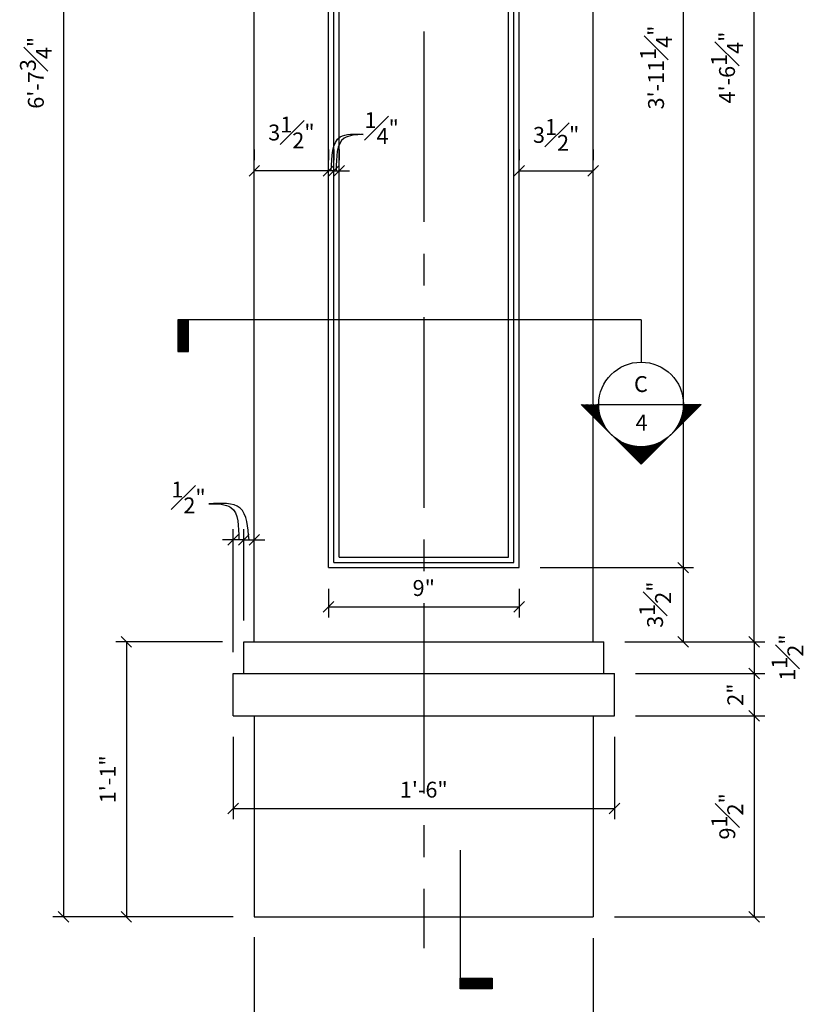
# Model space of a CAD drawing. Extents: x 0 to 324, y -67 to 188.
# Drawn here: x 96 to 133, y 19 to 65 of the extents above; entities that cross this region are included whole.
import ezdxf

# ---------------------------------------------------------------- set-up
doc = ezdxf.new("R2010")
doc.units = 0
doc.header["$MEASUREMENT"] = 0
doc.linetypes.add('CENTER2', pattern=[1.125, 0.75, -0.125, 0.125, -0.125])
doc.layers.get('0').update_dxf_attribs({"linetype": 'CONTINUOUS'})
doc.layers.get('DEFPOINTS').update_dxf_attribs({"linetype": 'CONTINUOUS'})
for name, color, linetype in [('CONNECTION', 1, 'CONTINUOUS'), ('DETAILS', 5, 'CONTINUOUS'), ('DIMS', 8, 'CONTINUOUS'), ('FIBERGLASS', 7, 'CONTINUOUS'), ('TEXT', 8, 'CONTINUOUS'), ('THICKMIX', 3, 'CONTINUOUS')]:
    doc.layers.add(name, color=color, linetype=linetype)
doc.styles.add('DIMS', font='stylu.ttf')
doc.styles.add('NOTES', font='stylu.ttf', dxfattribs={"height": 0.75})
doc.dimstyles.new('EDON', dxfattribs={"dimscale": 8, "dimtxt": 0.09375, "dimasz": 0.0625, "dimexe": 0.0625, "dimexo": 0.125, "dimgap": 0.0625, "dimtad": 3, "dimdec": 4, "dimzin": 3, "dimdsep": 46, "dimlunit": 4, "dimtxsty": 'DIMS', "dimblk1": 'OBLIQUE', "dimblk2": 'OBLIQUE', "dimsah": 1, "dimcen": 0.0625, "dimclrd": 3, "dimclre": 3, "dimclrt": 256, "dimaunit": 1, "dimadec": 0, "dimazin": 0, "dimtfac": 1, "dimtdec": 4, "dimtofl": 0, "dimtmove": 2, "dimatfit": 3, "dimldrblk": 'OBLIQUE', "dimfxl": 1, "dimfrac": 1, "dimtolj": 1, "dimtzin": 0, "dimarcsym": 0})

# ---------------------------------------------------------------- blocks, each defined once
blk = doc.blocks.new('_OBLIQUE')
at = {"layer": 'DIMS', "color": 6, "linetype": 'ByBlock', "ltscale": 12}
blk.add_line((-0.5, -0.5), (0.5, 0.5), dxfattribs=at)
blk = doc.blocks.new('*D118')
at = {"layer": 'DEFPOINTS', "color": 0, "linetype": 'Continuous', "ltscale": 12}
for p in [(105.666, 102.727), (97.658, 22.977), (106.666, 22.977)]:
    blk.add_point(p, dxfattribs=at)
at = {"layer": 'DIMS', "color": 3, "linetype": 'Continuous', "lineweight": -2, "ltscale": 12}
for p, q in [((104.666, 102.727), (97.158, 102.727)), ((97.658, 102.727), (97.658, 22.977)), ((105.666, 22.977), (97.158, 22.977))]:
    blk.add_line(p, q, dxfattribs=at)
at = {"layer": 'DIMS', "color": 3, "linetype": 'Continuous', "lineweight": -2, "ltscale": 12, "xscale": 0.5, "yscale": 0.5, "zscale": 0.5}
for p, rotation in [((97.658, 102.727), 90), ((97.658, 22.977), 270)]:
    blk.add_blockref('_OBLIQUE', p, dxfattribs=dict(at, rotation=rotation))
at = {"layer": 'DIMS', "linetype": 'Continuous', "ltscale": 12, "insert": (96.352, 62.852), "char_height": 0.75, "attachment_point": 5, "rotation": 90, "style": 'DIMS'}
blk.add_mtext('\\A1;6\'-7{\\H1.000000x;\\S3#4;}"', dxfattribs=at)
blk = doc.blocks.new('*D112')
at = {"layer": 'DEFPOINTS', "color": 0, "linetype": 'Continuous', "ltscale": 12}
for p in [(123.166, 90.227), (130.264, 90.227), (123.666, 35.977)]:
    blk.add_point(p, dxfattribs=at)
at = {"layer": 'DIMS', "color": 3, "linetype": 'Continuous', "lineweight": -2, "ltscale": 12}
for p, q in [((124.166, 90.227), (130.764, 90.227)), ((130.264, 35.977), (130.264, 90.227)), ((124.666, 35.977), (130.764, 35.977))]:
    blk.add_line(p, q, dxfattribs=at)
at = {"layer": 'DIMS', "color": 3, "linetype": 'Continuous', "lineweight": -2, "ltscale": 12, "xscale": 0.5, "yscale": 0.5, "zscale": 0.5}
for p, rotation in [((130.264, 90.227), 90), ((130.264, 35.977), 270)]:
    blk.add_blockref('_OBLIQUE', p, dxfattribs=dict(at, rotation=rotation))
at = {"layer": 'DIMS', "linetype": 'Continuous', "ltscale": 12, "insert": (128.984, 63.102), "char_height": 0.75, "attachment_point": 5, "rotation": 90, "style": 'DIMS'}
blk.add_mtext('\\A1;4\'-6{\\H1.000000x;\\S1#4;}"', dxfattribs=at)
blk = doc.blocks.new('*D123')
at = {"layer": 'DEFPOINTS', "color": 0, "linetype": 'Continuous', "ltscale": 12}
for p in [(119.166, 86.727), (119.166, 39.477), (126.909, 39.477)]:
    blk.add_point(p, dxfattribs=at)
at = {"layer": 'DIMS', "color": 3, "linetype": 'Continuous', "lineweight": -2, "ltscale": 12}
for p, q in [((120.166, 86.727), (127.409, 86.727)), ((126.909, 86.727), (126.909, 39.477)), ((120.166, 39.477), (127.409, 39.477))]:
    blk.add_line(p, q, dxfattribs=at)
at = {"layer": 'DIMS', "color": 3, "linetype": 'Continuous', "lineweight": -2, "ltscale": 12, "xscale": 0.5, "yscale": 0.5, "zscale": 0.5}
for p, rotation in [((126.909, 86.727), 90), ((126.909, 39.477), 270)]:
    blk.add_blockref('_OBLIQUE', p, dxfattribs=dict(at, rotation=rotation))
at = {"layer": 'DIMS', "linetype": 'Continuous', "ltscale": 12, "insert": (125.633, 63.102), "char_height": 0.75, "attachment_point": 5, "rotation": 90, "style": 'DIMS'}
blk.add_mtext('\\A1;3\'-11{\\H1.000000x;\\S1#4;}"', dxfattribs=at)
blk = doc.blocks.new('*D128')
at = {"layer": 'DEFPOINTS', "color": 0, "linetype": 'Continuous', "ltscale": 12}
for p in [(110.166, 39.477), (119.166, 39.477), (119.166, 37.627)]:
    blk.add_point(p, dxfattribs=at)
at = {"layer": 'DIMS', "color": 3, "linetype": 'Continuous', "lineweight": -2, "ltscale": 12}
for p, q in [((110.166, 38.477), (110.166, 37.127)), ((119.166, 38.477), (119.166, 37.127)), ((110.166, 37.627), (119.166, 37.627))]:
    blk.add_line(p, q, dxfattribs=at)
at = {"layer": 'DIMS', "color": 3, "linetype": 'Continuous', "lineweight": -2, "ltscale": 12, "xscale": 0.5, "yscale": 0.5, "zscale": 0.5, "rotation": 180}
blk.add_blockref('_OBLIQUE', (110.166, 37.627), dxfattribs=at)
at = {"layer": 'DIMS', "color": 3, "linetype": 'Continuous', "lineweight": -2, "ltscale": 12, "xscale": 0.5, "yscale": 0.5, "zscale": 0.5}
blk.add_blockref('_OBLIQUE', (119.166, 37.627), dxfattribs=at)
at = {"layer": 'DIMS', "linetype": 'Continuous', "ltscale": 12, "insert": (114.666, 38.515), "char_height": 0.75, "attachment_point": 5, "style": 'DIMS'}
blk.add_mtext('\\A1;9"', dxfattribs=at)
blk = doc.blocks.new('*D120')
at = {"layer": 'DEFPOINTS', "color": 0, "linetype": 'Continuous', "ltscale": 12}
for p in [(106.666, 40.787), (106.166, 35.977), (106.666, 35.977)]:
    blk.add_point(p, dxfattribs=at)
at = {"layer": 'DIMS', "color": 3, "linetype": 'Continuous', "lineweight": -2, "ltscale": 12}
for p, q in [((106.166, 36.977), (106.166, 41.287)), ((106.666, 36.977), (106.666, 41.287)), ((106.166, 40.787), (105.666, 40.787)), ((106.666, 40.787), (107.166, 40.787))]:
    blk.add_line(p, q, dxfattribs=at)
at = {"layer": 'DIMS', "color": 3, "linetype": 'Continuous', "lineweight": -2, "ltscale": 12, "xscale": 0.5, "yscale": 0.5, "zscale": 0.5}
blk.add_blockref('_OBLIQUE', (106.166, 40.787), dxfattribs=at)
at = {"layer": 'DIMS', "color": 3, "linetype": 'Continuous', "lineweight": -2, "ltscale": 12, "xscale": 0.5, "yscale": 0.5, "zscale": 0.5, "rotation": 180}
blk.add_blockref('_OBLIQUE', (106.666, 40.787), dxfattribs=at)
at = {"layer": 'DIMS', "linetype": 'Continuous', "ltscale": 12, "insert": (103.558, 42.791), "char_height": 0.75, "attachment_point": 5, "style": 'DIMS'}
blk.add_mtext('\\A1;{\\H1.000000x;\\S1#2;}"', dxfattribs=at)
blk = doc.blocks.new('*D122')
at = {"layer": 'DEFPOINTS', "color": 0, "linetype": 'Continuous', "ltscale": 12}
for p in [(119.166, 39.477), (123.166, 35.977), (126.909, 35.977)]:
    blk.add_point(p, dxfattribs=at)
at = {"layer": 'DIMS', "color": 3, "linetype": 'Continuous', "lineweight": -2, "ltscale": 12}
for p, q in [((120.166, 39.477), (127.409, 39.477)), ((126.909, 39.477), (126.909, 35.977)), ((124.166, 35.977), (127.409, 35.977))]:
    blk.add_line(p, q, dxfattribs=at)
at = {"layer": 'DIMS', "color": 3, "linetype": 'Continuous', "lineweight": -2, "ltscale": 12, "xscale": 0.5, "yscale": 0.5, "zscale": 0.5}
for p, rotation in [((126.909, 39.477), 90), ((126.909, 35.977), 270)]:
    blk.add_blockref('_OBLIQUE', p, dxfattribs=dict(at, rotation=rotation))
at = {"layer": 'DIMS', "linetype": 'Continuous', "ltscale": 12, "insert": (125.587, 37.727), "char_height": 0.75, "attachment_point": 5, "rotation": 90, "style": 'DIMS'}
blk.add_mtext('\\A1;3{\\H1.000000x;\\S1#2;}"', dxfattribs=at)
blk = doc.blocks.new('*D125')
at = {"layer": 'DEFPOINTS', "color": 0, "linetype": 'Continuous', "ltscale": 12}
for p in [(106.666, 58.227), (106.666, 58.227), (110.166, 58.227)]:
    blk.add_point(p, dxfattribs=at)
at = {"layer": 'DIMS', "color": 3, "linetype": 'Continuous', "lineweight": -2, "ltscale": 12}
for p, q in [((106.666, 59.227), (106.666, 58.727)), ((110.166, 59.227), (110.166, 58.727)), ((110.166, 58.227), (106.666, 58.227))]:
    blk.add_line(p, q, dxfattribs=at)
at = {"layer": 'DIMS', "color": 3, "linetype": 'Continuous', "lineweight": -2, "ltscale": 12, "xscale": 0.5, "yscale": 0.5, "zscale": 0.5, "rotation": 180}
blk.add_blockref('_OBLIQUE', (106.666, 58.227), dxfattribs=at)
at = {"layer": 'DIMS', "color": 3, "linetype": 'Continuous', "lineweight": -2, "ltscale": 12, "xscale": 0.5, "yscale": 0.5, "zscale": 0.5}
blk.add_blockref('_OBLIQUE', (110.166, 58.227), dxfattribs=at)
at = {"layer": 'DIMS', "linetype": 'Continuous', "ltscale": 12, "insert": (108.416, 60.033), "char_height": 0.75, "attachment_point": 5, "style": 'DIMS'}
blk.add_mtext('\\A1;3{\\H1.000000x;\\S1#2;}"', dxfattribs=at)
blk = doc.blocks.new('*D127')
at = {"layer": 'DEFPOINTS', "color": 0, "linetype": 'Continuous', "ltscale": 12}
for p in [(110.416, 58.227), (110.666, 58.227), (110.666, 58.227)]:
    blk.add_point(p, dxfattribs=at)
at = {"layer": 'DIMS', "color": 3, "linetype": 'Continuous', "lineweight": -2, "ltscale": 12}
for p, q in [((110.416, 59.227), (110.416, 58.727)), ((110.666, 59.227), (110.666, 58.727)), ((110.416, 58.227), (109.916, 58.227)), ((110.666, 58.227), (111.166, 58.227))]:
    blk.add_line(p, q, dxfattribs=at)
at = {"layer": 'DIMS', "color": 3, "linetype": 'Continuous', "lineweight": -2, "ltscale": 12, "xscale": 0.5, "yscale": 0.5, "zscale": 0.5}
blk.add_blockref('_OBLIQUE', (110.416, 58.227), dxfattribs=at)
at = {"layer": 'DIMS', "color": 3, "linetype": 'Continuous', "lineweight": -2, "ltscale": 12, "xscale": 0.5, "yscale": 0.5, "zscale": 0.5, "rotation": 180}
blk.add_blockref('_OBLIQUE', (110.666, 58.227), dxfattribs=at)
at = {"layer": 'DIMS', "linetype": 'Continuous', "ltscale": 12, "insert": (112.678, 60.24), "char_height": 0.75, "attachment_point": 5, "style": 'DIMS'}
blk.add_mtext('\\A1;{\\H1.000000x;\\S1#4;}"', dxfattribs=at)
blk = doc.blocks.new('*D126')
at = {"layer": 'DEFPOINTS', "color": 0, "linetype": 'Continuous', "ltscale": 12}
for p in [(110.166, 58.227), (110.416, 58.227), (110.416, 58.227)]:
    blk.add_point(p, dxfattribs=at)
at = {"layer": 'DIMS', "color": 3, "linetype": 'Continuous', "lineweight": -2, "ltscale": 12}
for p, q in [((110.166, 59.227), (110.166, 58.727)), ((110.416, 59.227), (110.416, 58.727)), ((110.166, 58.227), (109.666, 58.227)), ((110.416, 58.227), (110.916, 58.227))]:
    blk.add_line(p, q, dxfattribs=at)
at = {"layer": 'DIMS', "color": 3, "linetype": 'Continuous', "lineweight": -2, "ltscale": 12, "xscale": 0.5, "yscale": 0.5, "zscale": 0.5}
blk.add_blockref('_OBLIQUE', (110.166, 58.227), dxfattribs=at)
at = {"layer": 'DIMS', "color": 3, "linetype": 'Continuous', "lineweight": -2, "ltscale": 12, "xscale": 0.5, "yscale": 0.5, "zscale": 0.5, "rotation": 180}
blk.add_blockref('_OBLIQUE', (110.416, 58.227), dxfattribs=at)
at = {"layer": 'DIMS', "linetype": 'Continuous', "ltscale": 12, "insert": (112.678, 60.24), "char_height": 0.75, "attachment_point": 5, "style": 'DIMS'}
blk.add_mtext('\\A1;{\\H1.000000x;\\S1#4;}"', dxfattribs=at)
blk = doc.blocks.new('*D124')
at = {"layer": 'DEFPOINTS', "color": 0, "linetype": 'Continuous', "ltscale": 12}
for p in [(119.166, 58.227), (122.666, 58.227), (122.666, 58.227)]:
    blk.add_point(p, dxfattribs=at)
at = {"layer": 'DIMS', "color": 3, "linetype": 'Continuous', "lineweight": -2, "ltscale": 12}
for p, q in [((119.166, 59.227), (119.166, 58.727)), ((122.666, 59.227), (122.666, 58.727)), ((119.166, 58.227), (122.666, 58.227))]:
    blk.add_line(p, q, dxfattribs=at)
at = {"layer": 'DIMS', "color": 3, "linetype": 'Continuous', "lineweight": -2, "ltscale": 12, "xscale": 0.5, "yscale": 0.5, "zscale": 0.5, "rotation": 180}
blk.add_blockref('_OBLIQUE', (119.166, 58.227), dxfattribs=at)
at = {"layer": 'DIMS', "color": 3, "linetype": 'Continuous', "lineweight": -2, "ltscale": 12, "xscale": 0.5, "yscale": 0.5, "zscale": 0.5}
blk.add_blockref('_OBLIQUE', (122.666, 58.227), dxfattribs=at)
at = {"layer": 'DIMS', "linetype": 'Continuous', "ltscale": 12, "insert": (120.916, 59.919), "char_height": 0.75, "attachment_point": 5, "style": 'DIMS'}
blk.add_mtext('\\A1;3{\\H1.000000x;\\S1#2;}"', dxfattribs=at)
blk = doc.blocks.new('*D145')
at = {"layer": 'DEFPOINTS', "color": 0, "linetype": 'Continuous', "ltscale": 12}
for p in [(123.166, 35.977), (123.666, 34.477), (130.264, 34.477)]:
    blk.add_point(p, dxfattribs=at)
at = {"layer": 'DIMS', "color": 3, "linetype": 'Continuous', "lineweight": -2, "ltscale": 12}
for p, q in [((124.166, 35.977), (130.764, 35.977)), ((130.264, 35.977), (130.264, 34.477)), ((124.666, 34.477), (130.764, 34.477))]:
    blk.add_line(p, q, dxfattribs=at)
at = {"layer": 'DIMS', "color": 3, "linetype": 'Continuous', "lineweight": -2, "ltscale": 12, "xscale": 0.5, "yscale": 0.5, "zscale": 0.5}
for p, rotation in [((130.264, 35.977), 90), ((130.264, 34.477), 270)]:
    blk.add_blockref('_OBLIQUE', p, dxfattribs=dict(at, rotation=rotation))
at = {"layer": 'DIMS', "linetype": 'Continuous', "ltscale": 12, "insert": (131.836, 35.227), "char_height": 0.75, "attachment_point": 5, "rotation": 90, "style": 'DIMS'}
blk.add_mtext('\\A1;1{\\H1.000000x;\\S1#2;}"', dxfattribs=at)
blk = doc.blocks.new('*D146')
at = {"layer": 'DEFPOINTS', "color": 0, "linetype": 'Continuous', "ltscale": 12}
for p in [(123.666, 34.477), (123.666, 32.477), (130.264, 32.477)]:
    blk.add_point(p, dxfattribs=at)
at = {"layer": 'DIMS', "color": 3, "linetype": 'Continuous', "lineweight": -2, "ltscale": 12}
for p, q in [((124.666, 34.477), (130.764, 34.477)), ((130.264, 34.477), (130.264, 32.477)), ((124.666, 32.477), (130.764, 32.477))]:
    blk.add_line(p, q, dxfattribs=at)
at = {"layer": 'DIMS', "color": 3, "linetype": 'Continuous', "lineweight": -2, "ltscale": 12, "xscale": 0.5, "yscale": 0.5, "zscale": 0.5}
for p, rotation in [((130.264, 34.477), 90), ((130.264, 32.477), 270)]:
    blk.add_blockref('_OBLIQUE', p, dxfattribs=dict(at, rotation=rotation))
at = {"layer": 'DIMS', "linetype": 'Continuous', "ltscale": 12, "insert": (129.375, 33.477), "char_height": 0.75, "attachment_point": 5, "rotation": 90, "style": 'DIMS'}
blk.add_mtext('\\A1;2"', dxfattribs=at)
blk = doc.blocks.new('*D147')
at = {"layer": 'DEFPOINTS', "color": 0, "linetype": 'Continuous', "ltscale": 12}
for p in [(105.666, 32.477), (123.666, 32.477), (123.666, 28.1)]:
    blk.add_point(p, dxfattribs=at)
at = {"layer": 'DIMS', "color": 3, "linetype": 'Continuous', "lineweight": -2, "ltscale": 12}
for p, q in [((105.666, 31.477), (105.666, 27.6)), ((123.666, 31.477), (123.666, 27.6)), ((105.666, 28.1), (123.666, 28.1))]:
    blk.add_line(p, q, dxfattribs=at)
at = {"layer": 'DIMS', "color": 3, "linetype": 'Continuous', "lineweight": -2, "ltscale": 12, "xscale": 0.5, "yscale": 0.5, "zscale": 0.5, "rotation": 180}
blk.add_blockref('_OBLIQUE', (105.666, 28.1), dxfattribs=at)
at = {"layer": 'DIMS', "color": 3, "linetype": 'Continuous', "lineweight": -2, "ltscale": 12, "xscale": 0.5, "yscale": 0.5, "zscale": 0.5}
blk.add_blockref('_OBLIQUE', (123.666, 28.1), dxfattribs=at)
at = {"layer": 'DIMS', "linetype": 'Continuous', "ltscale": 12, "insert": (114.666, 28.989), "char_height": 0.75, "attachment_point": 5, "style": 'DIMS'}
blk.add_mtext('\\A1;1\'-6"', dxfattribs=at)
blk = doc.blocks.new('*D151')
at = {"layer": 'DEFPOINTS', "color": 0, "linetype": 'Continuous', "ltscale": 12}
for p in [(106.666, 23.022), (122.666, 22.977), (122.666, 16.662)]:
    blk.add_point(p, dxfattribs=at)
at = {"layer": 'DIMS', "color": 3, "linetype": 'Continuous', "lineweight": -2, "ltscale": 12}
for p, q in [((106.666, 22.022), (106.666, 16.162)), ((122.666, 21.977), (122.666, 16.162)), ((106.666, 16.662), (122.666, 16.662))]:
    blk.add_line(p, q, dxfattribs=at)
at = {"layer": 'DIMS', "color": 3, "linetype": 'Continuous', "lineweight": -2, "ltscale": 12, "xscale": 0.5, "yscale": 0.5, "zscale": 0.5, "rotation": 180}
blk.add_blockref('_OBLIQUE', (106.666, 16.662), dxfattribs=at)
at = {"layer": 'DIMS', "color": 3, "linetype": 'Continuous', "lineweight": -2, "ltscale": 12, "xscale": 0.5, "yscale": 0.5, "zscale": 0.5}
blk.add_blockref('_OBLIQUE', (122.666, 16.662), dxfattribs=at)
at = {"layer": 'DIMS', "linetype": 'Continuous', "ltscale": 12, "insert": (114.666, 17.554), "char_height": 0.75, "attachment_point": 5, "style": 'DIMS'}
blk.add_mtext('\\A1;1\'-4"', dxfattribs=at)
blk = doc.blocks.new('*D152')
at = {"layer": 'DEFPOINTS', "color": 0, "linetype": 'Continuous', "ltscale": 12}
for p in [(106.166, 40.787), (106.166, 35.977), (105.666, 34.477)]:
    blk.add_point(p, dxfattribs=at)
at = {"layer": 'DIMS', "color": 3, "linetype": 'Continuous', "lineweight": -2, "ltscale": 12}
for p, q in [((105.666, 35.477), (105.666, 41.287)), ((106.166, 36.977), (106.166, 41.287)), ((105.666, 40.787), (105.166, 40.787)), ((106.166, 40.787), (106.666, 40.787))]:
    blk.add_line(p, q, dxfattribs=at)
at = {"layer": 'DIMS', "color": 3, "linetype": 'Continuous', "lineweight": -2, "ltscale": 12, "xscale": 0.5, "yscale": 0.5, "zscale": 0.5}
blk.add_blockref('_OBLIQUE', (105.666, 40.787), dxfattribs=at)
at = {"layer": 'DIMS', "color": 3, "linetype": 'Continuous', "lineweight": -2, "ltscale": 12, "xscale": 0.5, "yscale": 0.5, "zscale": 0.5, "rotation": 180}
blk.add_blockref('_OBLIQUE', (106.166, 40.787), dxfattribs=at)
at = {"layer": 'DIMS', "linetype": 'Continuous', "ltscale": 12, "insert": (103.558, 42.791), "char_height": 0.75, "attachment_point": 5, "style": 'DIMS'}
blk.add_mtext('\\A1;{\\H1.000000x;\\S1#2;}"', dxfattribs=at)
blk = doc.blocks.new('*D172')
at = {"layer": 'DEFPOINTS', "color": 0, "linetype": 'Continuous', "ltscale": 12}
for p in [(123.666, 32.477), (122.666, 22.977), (130.264, 22.977)]:
    blk.add_point(p, dxfattribs=at)
at = {"layer": 'DIMS', "color": 3, "linetype": 'Continuous', "lineweight": -2, "ltscale": 12}
for p, q in [((124.666, 32.477), (130.764, 32.477)), ((130.264, 32.477), (130.264, 22.977)), ((123.666, 22.977), (130.764, 22.977))]:
    blk.add_line(p, q, dxfattribs=at)
at = {"layer": 'DIMS', "color": 3, "linetype": 'Continuous', "lineweight": -2, "ltscale": 12, "xscale": 0.5, "yscale": 0.5, "zscale": 0.5}
for p, rotation in [((130.264, 32.477), 90), ((130.264, 22.977), 270)]:
    blk.add_blockref('_OBLIQUE', p, dxfattribs=dict(at, rotation=rotation))
at = {"layer": 'DIMS', "linetype": 'Continuous', "ltscale": 12, "insert": (128.998, 27.727), "char_height": 0.75, "attachment_point": 5, "rotation": 90, "style": 'DIMS'}
blk.add_mtext('\\A1;9{\\H1.000000x;\\S1#2;}"', dxfattribs=at)
blk = doc.blocks.new('FLAG')
at = {"layer": 'DETAILS', "linetype": 'Continuous', "ltscale": 24}
for p, q in [((-4.5, 0), (-4.5, -1.5)), ((0, 0), (-4.5, 0)), ((0, -1.5), (0, 0)), ((0, -0.125), (-4.5, -0.125)), ((0, -0.25), (-4.5, -0.25)), ((0, -0.375), (-4.5, -0.375)), ((0, -0.5), (-4.5, -0.5)), ((0, -0.625), (-4.5, -0.625)), ((0, -0.75), (-4.5, -0.75)), ((0, -0.875), (-4.5, -0.875)), ((0, -1), (-4.5, -1)), ((0, -1.125), (-4.5, -1.125)), ((0, -1.25), (-4.5, -1.25)), ((0, -1.375), (-4.5, -1.375)), ((-4.5, -1.5), (0, -1.5))]:
    blk.add_line(p, q, dxfattribs=at)
blk = doc.blocks.new('*X3')
at = {"color": 0, "linetype": 'Continuous', "ltscale": 24}
for p, q in [((120.33, 437.29), (123.68, 440.64)), ((120.79, 437.57), (123.68, 440.46)), ((121.14, 437.75), (123.68, 440.28)), ((121.46, 437.89), (123.68, 440.11)), ((121.74, 437.99), (123.68, 439.93)), ((121.99, 438.07), (123.68, 439.75)), ((122.24, 438.14), (123.68, 439.58)), ((122.47, 438.19), (123.68, 439.4)), ((122.68, 438.23), (123.68, 439.22)), ((122.89, 438.26), (123.68, 439.05)), ((123.09, 438.28), (123.68, 438.87)), ((123.28, 438.3), (123.68, 438.69)), ((123.47, 438.31), (123.68, 438.52)), ((123.65, 438.31), (123.68, 438.34)), ((115.27, 432.23), (118.69, 435.66)), ((115.36, 432.14), (118.42, 435.2)), ((115.45, 432.06), (118.24, 434.84)), ((115.54, 431.97), (118.1, 434.53)), ((115.63, 431.88), (118, 434.25)), ((115.71, 431.79), (117.92, 433.99)), ((115.8, 431.7), (117.85, 433.75)), ((115.89, 431.61), (117.8, 433.52)), ((115.98, 431.53), (117.76, 433.31)), ((116.07, 431.44), (117.73, 433.1)), ((116.16, 431.35), (117.71, 432.9)), ((116.24, 431.26), (117.69, 432.71)), ((116.33, 431.17), (117.68, 432.52)), ((116.42, 431.08), (117.68, 432.34)), ((116.51, 430.99), (117.68, 432.16)), ((116.6, 430.91), (117.69, 431.99)), ((116.69, 430.82), (117.7, 431.83)), ((116.77, 430.73), (117.71, 431.67)), ((116.86, 430.64), (117.73, 431.51)), ((116.95, 430.55), (117.75, 431.36)), ((117.04, 430.46), (117.78, 431.2)), ((117.13, 430.38), (117.81, 431.06)), ((117.22, 430.29), (117.84, 430.91)), ((117.3, 430.2), (117.88, 430.77)), ((117.39, 430.11), (117.92, 430.63)), ((117.48, 430.02), (117.96, 430.5)), ((117.57, 429.93), (118, 430.37)), ((117.66, 429.85), (118.05, 430.24)), ((117.75, 429.76), (118.1, 430.11)), ((117.83, 429.67), (118.15, 429.98)), ((117.92, 429.58), (118.2, 429.86)), ((118.01, 429.49), (118.26, 429.74)), ((118.1, 429.4), (118.32, 429.62)), ((118.19, 429.32), (118.38, 429.5)), ((118.28, 429.23), (118.44, 429.39)), ((118.37, 429.14), (118.5, 429.28)), ((118.45, 429.05), (118.57, 429.17)), ((118.54, 428.96), (118.64, 429.06)), ((118.63, 428.87), (118.71, 428.95)), ((118.72, 428.79), (118.78, 428.85)), ((118.81, 428.7), (118.85, 428.74)), ((118.9, 428.61), (118.93, 428.64)), ((118.98, 428.52), (119.01, 428.54)), ((119.07, 428.43), (119.09, 428.45)), ((119.16, 428.34), (119.17, 428.35)), ((119.25, 428.25), (119.25, 428.26)), ((119.34, 428.17), (119.34, 428.17)), ((119.51, 427.99), (119.51, 427.99)), ((119.6, 427.9), (119.61, 427.9)), ((119.69, 427.81), (119.7, 427.82)), ((119.78, 427.72), (119.79, 427.74)), ((119.87, 427.64), (119.89, 427.66)), ((119.96, 427.55), (119.99, 427.58)), ((120.04, 427.46), (120.09, 427.5)), ((120.13, 427.37), (120.19, 427.43)), ((120.22, 427.28), (120.29, 427.36)), ((120.31, 427.19), (120.4, 427.29)), ((120.4, 427.11), (120.51, 427.22)), ((120.49, 427.02), (120.62, 427.15)), ((120.57, 426.93), (120.73, 427.09)), ((120.66, 426.84), (120.85, 427.02)), ((120.75, 426.75), (120.96, 426.96)), ((120.84, 426.66), (121.08, 426.9)), ((120.93, 426.58), (121.2, 426.85)), ((121.02, 426.49), (121.32, 426.79)), ((121.11, 426.4), (121.45, 426.74)), ((121.19, 426.31), (121.58, 426.69)), ((121.28, 426.22), (121.71, 426.65)), ((121.37, 426.13), (121.84, 426.6)), ((121.46, 426.04), (121.97, 426.56)), ((121.55, 425.96), (122.11, 426.52)), ((121.64, 425.87), (122.25, 426.48)), ((121.72, 425.78), (122.39, 426.45)), ((121.81, 425.69), (122.54, 426.42)), ((121.9, 425.6), (122.69, 426.39)), ((121.99, 425.51), (122.84, 426.37)), ((122.08, 425.43), (123, 426.35)), ((122.17, 425.34), (123.16, 426.33)), ((122.25, 425.25), (123.33, 426.32)), ((122.34, 425.16), (123.5, 426.31)), ((122.43, 425.07), (123.67, 426.31)), ((122.52, 424.98), (123.68, 426.14)), ((122.61, 424.9), (123.68, 425.97)), ((122.7, 424.81), (123.68, 425.79)), ((122.78, 424.72), (123.68, 425.61)), ((122.87, 424.63), (123.68, 425.43)), ((122.96, 424.54), (123.68, 425.26)), ((123.05, 424.45), (123.68, 425.08)), ((123.14, 424.37), (123.68, 424.9)), ((123.23, 424.28), (123.68, 424.73)), ((123.31, 424.19), (123.68, 424.55)), ((123.4, 424.1), (123.68, 424.37)), ((123.49, 424.01), (123.68, 424.2)), ((123.58, 423.92), (123.68, 424.02)), ((123.67, 423.84), (123.68, 423.84))]:
    blk.add_line(p, q, dxfattribs=at)
blk = doc.blocks.new('*D181')
at = {"layer": 'DEFPOINTS', "color": 0, "ltscale": 12}
for p in [(106.166, 35.977), (100.624, 22.977), (106.666, 22.977)]:
    blk.add_point(p, dxfattribs=at)
at = {"layer": 'DIMS', "color": 3, "lineweight": -2, "ltscale": 12}
for p, q in [((105.166, 35.977), (100.124, 35.977)), ((100.624, 35.977), (100.624, 22.977)), ((105.666, 22.977), (100.124, 22.977))]:
    blk.add_line(p, q, dxfattribs=at)
at = {"layer": 'DIMS', "color": 3, "lineweight": -2, "ltscale": 12, "xscale": 0.5, "yscale": 0.5, "zscale": 0.5}
for p, rotation in [((100.624, 35.977), 90), ((100.624, 22.977), 270)]:
    blk.add_blockref('_OBLIQUE', p, dxfattribs=dict(at, rotation=rotation))
at = {"layer": 'DIMS', "ltscale": 12, "insert": (99.746, 29.477), "char_height": 0.75, "attachment_point": 5, "rotation": 90, "style": 'DIMS'}
blk.add_mtext('\\A1;1\'-1"', dxfattribs=at)

msp = doc.modelspace()

# ---------------------------------------------------------------- linework, layer by layer
at = {"layer": 'CONNECTION', "linetype": 'CENTER2', "ltscale": 12}
msp.add_line((114.66603, 105.30488), (114.66603, 21.49867), dxfattribs=at)
at = {"layer": 'DETAILS', "linetype": 'Continuous', "ltscale": 12}
for p, q in [((124.928, 51.18531), (103.09819, 51.18531)), ((122.9282, 47.18571), (126.9278, 47.18571)), ((116.39077, 26.13573), (116.39077, 20.03534))]:
    msp.add_line(p, q, dxfattribs=at)
at = {"layer": 'DETAILS', "linetype": 'Continuous', "ltscale": 24}
for p, q in [((124.928, 51.18531), (124.928, 51.18531)), ((124.928, 51.18531), (124.928, 51.18531)), ((124.928, 51.18531), (124.928, 49.18551)), ((122.09985, 47.18571), (124.928, 44.35756)), ((124.928, 44.35756), (127.75614, 47.18571)), ((126.9278, 47.18571), (127.75614, 47.18571))]:
    msp.add_line(p, q, dxfattribs=at)
msp.add_circle((124.928, 47.18571), 1.9998, dxfattribs=at)
at = {"layer": 'FIBERGLASS', "linetype": 'Continuous', "ltscale": 12}
for p, q in [((106.66603, 35.97734), (106.66603, 90.22734)), ((122.66603, 35.97734), (122.66603, 90.22734)), ((110.16603, 39.47734), (110.16603, 86.72734)), ((119.16603, 39.47734), (119.16603, 86.72734)), ((110.16603, 39.47734), (119.16603, 39.47734)), ((106.16603, 35.97734), (106.66603, 35.97734)), ((106.16603, 35.97734), (123.16603, 35.97734)), ((106.16603, 34.47734), (106.16603, 35.97734)), ((123.16603, 34.47734), (123.16603, 35.97734)), ((105.66603, 34.47734), (123.66603, 34.47734)), ((105.66603, 32.47734), (105.66603, 34.47734)), ((123.66603, 32.47734), (123.66603, 34.47734)), ((105.66603, 32.47734), (123.66603, 32.47734)), ((106.66603, 32.47734), (106.66603, 22.97734)), ((122.66603, 32.47734), (122.66603, 22.97734)), ((106.66603, 22.97734), (122.66603, 22.97734))]:
    msp.add_line(p, q, dxfattribs=at)
at = {"layer": 'FIBERGLASS', "color": 1, "linetype": 'Continuous', "ltscale": 12}
for p, q in [((110.41603, 39.72734), (110.41603, 86.47734)), ((110.66603, 39.97734), (110.66603, 86.22734)), ((118.66603, 39.97734), (118.66603, 86.22734)), ((118.91603, 39.72734), (118.91603, 86.47734)), ((110.41603, 39.72734), (118.91603, 39.72734)), ((110.66603, 39.97734), (118.66603, 39.97734))]:
    msp.add_line(p, q, dxfattribs=at)
at = {"layer": 'THICKMIX', "linetype": 'Continuous', "ltscale": 12}
for points in [[(110.30006, 58.23166), (110.7225, 59.82164), (111.80308, 59.93945)], [(111.80308, 59.93945), (110.91242, 59.76273), (110.53653, 58.23166)], [(106.41603, 40.78744), (105.99359, 42.28985), (104.5238, 42.49523)], [(104.5238, 42.49523), (105.56216, 42.3185), (105.93804, 40.78744)]]:
    msp.add_spline(points, degree=3, dxfattribs=at)

# ---------------------------------------------------------------- block references
at = {"layer": 'DETAILS', "linetype": 'Continuous', "ltscale": 12, "xscale": 0.3333, "yscale": 0.3333, "zscale": 0.3333, "rotation": 90}
msp.add_blockref('FLAG', (103.05652, 51.18531), dxfattribs=at)
at = {"layer": 'DETAILS', "linetype": 'Continuous', "ltscale": 24, "xscale": 0.3333, "yscale": 0.3333, "zscale": 0.3333, "rotation": 90}
msp.add_blockref('*X3', (269.01772, 5.9642), dxfattribs=at)
at = {"layer": 'DETAILS', "linetype": 'Continuous', "ltscale": 12, "xscale": -0.3333000000000013, "yscale": 0.3333000000000084, "zscale": 0.3333}
msp.add_blockref('FLAG', (116.39077, 20.077), dxfattribs=at)

# ---------------------------------------------------------------- texts
at = {"layer": 'TEXT', "linetype": 'Continuous', "ltscale": 12, "char_height": 0.75, "attachment_point": 2, "style": 'NOTES'}
for s, insert, width in [('C', (124.91932, 48.52433), 2.5625), ('4', (124.94929, 46.70329), 0.25)]:
    msp.add_mtext(s, dxfattribs=dict(at, insert=insert, width=width))

# ---------------------------------------------------------------- dimensions: what is measured, and where the dimension line sits
at = {"layer": 'DIMS', "linetype": 'Continuous', "ltscale": 12}
for base, p1, p2, picture, middle in [((97.65783, 22.97734), (105.66603, 102.72734), (106.66603, 22.97734), '*D118', (96.35183, 62.85234)), ((130.26362, 90.22734), (123.66603, 35.97734), (123.16603, 90.22734), '*D112', (128.98424, 63.10234)), ((126.90946, 39.47734), (119.16603, 86.72734), (119.16603, 39.47734), '*D123', (125.63338, 63.10234)), ((130.26362, 22.97734), (123.66603, 32.47734), (122.66603, 22.97734), '*D172', (128.99797, 27.72734))]:
    dim = msp.add_linear_dim(base=base, p1=p1, p2=p2, angle=90, dimstyle='EDON', dxfattribs=at)
    dim.commit()
    dim.dimension.update_dxf_attribs({"geometry": picture, "text_midpoint": middle})
for base, p1, p2, picture, middle in [((110.41603, 58.22734), (110.16603, 58.22734), (110.41603, 58.22734), '*D126', (112.67802, 60.23997)), ((110.66603, 58.22734), (110.41603, 58.22734), (110.66603, 58.22734), '*D127', (112.67802, 60.23997)), ((106.66603, 58.22734), (110.16603, 58.22734), (106.66603, 58.22734), '*D125', (108.41603, 60.03252)), ((122.66603, 58.22734), (119.16603, 58.22734), (122.66603, 58.22734), '*D124', (120.91603, 59.91936)), ((106.66603, 40.78744), (106.16603, 35.97734), (106.66603, 35.97734), '*D120', (103.55778, 42.79073)), ((106.16603, 40.78744), (105.66603, 34.47734), (106.16603, 35.97734), '*D152', (103.55778, 42.79073))]:
    dim = msp.add_linear_dim(base=base, p1=p1, p2=p2, dimstyle='EDON', dxfattribs=at)
    dim.commit()
    dim.dimension.update_dxf_attribs({"geometry": picture, "text_midpoint": middle, "dimtype": 160})
for base, p1, p2, picture, middle in [((126.90946, 35.97734), (119.16603, 39.47734), (123.16603, 35.97734), '*D122', (125.58744, 37.72734)), ((130.26362, 34.47734), (123.16603, 35.97734), (123.66603, 34.47734), '*D145', (131.83582, 35.22734)), ((130.26362, 32.47734), (123.66603, 34.47734), (123.66603, 32.47734), '*D146', (129.37455, 33.47734))]:
    dim = msp.add_linear_dim(base=base, p1=p1, p2=p2, angle=270, dimstyle='EDON', dxfattribs=at)
    dim.commit()
    dim.dimension.update_dxf_attribs({"geometry": picture, "text_midpoint": middle, "dimtype": 160})
for base, p1, p2, picture, middle in [((119.16603, 37.62725), (110.16603, 39.47734), (119.16603, 39.47734), '*D128', (114.66603, 38.5146)), ((123.66603, 28.10025), (105.66603, 32.47734), (123.66603, 32.47734), '*D147', (114.66603, 28.98925)), ((122.66603, 16.66193), (106.66603, 23.02196), (122.66603, 22.97734), '*D151', (114.66603, 17.55368))]:
    dim = msp.add_linear_dim(base=base, p1=p1, p2=p2, dimstyle='EDON', dxfattribs=at)
    dim.commit()
    dim.dimension.update_dxf_attribs({"geometry": picture, "text_midpoint": middle})
at = {"layer": 'DIMS', "ltscale": 12}
dim = msp.add_linear_dim(base=(100.62445, 22.97734), p1=(106.16603, 35.97734), p2=(106.66603, 22.97734), angle=90, dimstyle='EDON', dxfattribs=at)
dim.commit()
dim.dimension.update_dxf_attribs({"geometry": '*D181', "text_midpoint": (99.74561, 29.47734)})

doc.saveas('drawing.dxf')
